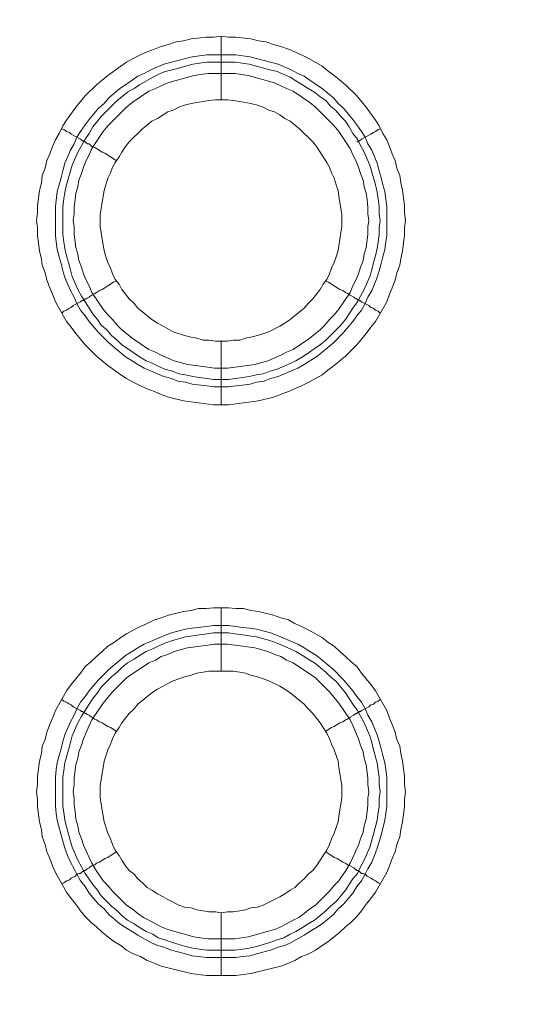
# Model space of a CAD drawing. Units: millimetres. Extents: x 1140 to 6565, y 4047 to 11821.
# Drawn here: x 5306 to 5345, y 9428 to 9505 of the extents above; entities that cross this region are included whole.
import ezdxf

# ---------------------------------------------------------------- set-up
doc = ezdxf.new("R2010")
doc.units = ezdxf.units.MM
doc.header["$LTSCALE"] = 0.5
doc.layers.get('0').update_dxf_attribs({"lineweight": 0})

msp = doc.modelspace()

# ---------------------------------------------------------------- linework, layer by layer
at = {"color": 7, "ltscale": 0.2}
for p, q in [((5321.924, 9479.838), (5321.924, 9474.826)), ((5321.924, 9453.82), (5321.924, 9458.832))]:
    msp.add_line(p, q, dxfattribs=at)
at = {"color": 7, "ltscale": 0.2, "flags": 128}
for points in [[(5321.924, 9503.866), (5322.514, 9503.792), (5323.103, 9503.792), (5324.283, 9503.645), (5324.872, 9503.497), (5325.462, 9503.423), (5326.052, 9503.202), (5326.641, 9503.055), (5327.231, 9502.834), (5328.263, 9502.392), (5328.852, 9502.097), (5329.884, 9501.507), (5330.326, 9501.139), (5330.842, 9500.77), (5331.727, 9500.033), (5332.611, 9499.149), (5333.348, 9498.264), (5334.085, 9497.232), (5334.38, 9496.79), (5334.675, 9496.2), (5334.97, 9495.684), (5335.191, 9495.168), (5335.412, 9494.579), (5335.633, 9494.063), (5335.781, 9493.473), (5336.002, 9492.884), (5336.075, 9492.294), (5336.223, 9491.704), (5336.37, 9490.525), (5336.37, 9489.935), (5336.444, 9489.346), (5336.37, 9488.756), (5336.37, 9488.167), (5336.297, 9487.577), (5336.223, 9486.914), (5336.075, 9486.324), (5336.002, 9485.808), (5335.781, 9485.218), (5335.633, 9484.629), (5335.412, 9484.039), (5335.191, 9483.523), (5334.97, 9482.933), (5334.085, 9481.386), (5333.717, 9480.943), (5333.348, 9480.428), (5332.611, 9479.543), (5331.727, 9478.659), (5330.842, 9477.922), (5330.326, 9477.553), (5329.884, 9477.185), (5328.852, 9476.595), (5328.263, 9476.3), (5327.231, 9475.858), (5326.052, 9475.416), (5324.872, 9475.121), (5322.514, 9474.826), (5321.334, 9474.826), (5318.976, 9475.121), (5317.797, 9475.416), (5317.207, 9475.637), (5316.691, 9475.858), (5316.101, 9476.079), (5315.585, 9476.3), (5314.996, 9476.595), (5314.48, 9476.89), (5314.038, 9477.185), (5313.006, 9477.922), (5312.121, 9478.659), (5311.237, 9479.543), (5310.5, 9480.428), (5310.131, 9480.943), (5309.763, 9481.386), (5308.878, 9482.933), (5308.657, 9483.523), (5308.436, 9484.039), (5308.215, 9484.629), (5308.068, 9485.218), (5307.846, 9485.808), (5307.773, 9486.324), (5307.625, 9486.914), (5307.552, 9487.577), (5307.478, 9488.167), (5307.478, 9488.756), (5307.404, 9489.346), (5307.478, 9489.935), (5307.478, 9490.525), (5307.625, 9491.704), (5307.773, 9492.294), (5307.846, 9492.884), (5308.068, 9493.473), (5308.215, 9494.063), (5308.436, 9494.579), (5308.657, 9495.168), (5308.878, 9495.684), (5309.173, 9496.2), (5309.468, 9496.79), (5309.763, 9497.232), (5310.5, 9498.264), (5311.237, 9499.149), (5312.121, 9500.033), (5313.006, 9500.77), (5314.038, 9501.507), (5314.48, 9501.802), (5314.996, 9502.097), (5315.585, 9502.392), (5316.101, 9502.613), (5316.691, 9502.834), (5317.207, 9503.055), (5317.797, 9503.202), (5318.386, 9503.423), (5318.976, 9503.497), (5319.566, 9503.645), (5320.745, 9503.792), (5321.334, 9503.792), (5321.924, 9503.866), (5321.924, 9498.854)], [(5323.03, 9500.917), (5320.892, 9500.917), (5320.303, 9500.844), (5319.787, 9500.77), (5317.723, 9500.18), (5317.207, 9499.959), (5316.765, 9499.738), (5316.249, 9499.517), (5314.922, 9498.633), (5314.48, 9498.264), (5313.006, 9496.79), (5312.637, 9496.348), (5311.753, 9495.021), (5311.532, 9494.505), (5311.311, 9494.063), (5311.089, 9493.547), (5310.942, 9493.031), (5310.721, 9492.515), (5310.647, 9491.999), (5310.5, 9491.483), (5310.426, 9490.967), (5310.352, 9490.378), (5310.352, 9489.862), (5310.279, 9489.346), (5310.352, 9488.83), (5310.352, 9488.24), (5310.5, 9487.208), (5310.647, 9486.692), (5310.721, 9486.177), (5310.942, 9485.661), (5311.089, 9485.145), (5311.311, 9484.629), (5311.532, 9484.186), (5311.753, 9483.671), (5312.637, 9482.344), (5313.006, 9481.902), (5313.374, 9481.533), (5313.743, 9481.091), (5314.111, 9480.722), (5314.48, 9480.428), (5314.922, 9480.059), (5316.249, 9479.175), (5316.765, 9478.953), (5317.207, 9478.732), (5318.239, 9478.29), (5319.271, 9477.995), (5320.303, 9477.848), (5320.892, 9477.774), (5321.408, 9477.7), (5322.44, 9477.7), (5323.03, 9477.774), (5324.577, 9477.995), (5325.609, 9478.29), (5326.641, 9478.732), (5327.083, 9478.953), (5327.599, 9479.175), (5328.926, 9480.059), (5329.368, 9480.428), (5329.737, 9480.722), (5330.105, 9481.091), (5330.474, 9481.533), (5330.842, 9481.902), (5331.211, 9482.344), (5332.095, 9483.671), (5332.316, 9484.186), (5332.538, 9484.629), (5332.759, 9485.145), (5332.906, 9485.661), (5333.127, 9486.177), (5333.201, 9486.692), (5333.348, 9487.208), (5333.496, 9488.24), (5333.496, 9488.83), (5333.569, 9489.346), (5333.496, 9489.862), (5333.496, 9490.378), (5333.422, 9490.967), (5333.348, 9491.483), (5333.201, 9491.999), (5333.127, 9492.515), (5332.906, 9493.031), (5332.759, 9493.547), (5332.538, 9494.063), (5332.316, 9494.505), (5332.095, 9495.021), (5331.211, 9496.348), (5330.842, 9496.79), (5330.474, 9497.159), (5329.368, 9498.264), (5328.926, 9498.633), (5327.599, 9499.517), (5327.083, 9499.738), (5326.641, 9499.959), (5326.125, 9500.18), (5324.062, 9500.77), (5323.03, 9500.917)], [(5309.394, 9496.569), (5309.542, 9496.495), (5309.763, 9496.348), (5309.984, 9496.274), (5310.131, 9496.127), (5310.868, 9495.758), (5311.016, 9495.611), (5311.089, 9495.611), (5311.163, 9495.537), (5311.237, 9495.537), (5311.311, 9495.463), (5311.384, 9495.39), (5311.532, 9495.39), (5311.753, 9495.168), (5311.974, 9495.095), (5312.121, 9495.021), (5312.564, 9494.726), (5312.785, 9494.653), (5313.669, 9494.063)], [(5334.454, 9496.569), (5334.306, 9496.495), (5334.085, 9496.348), (5333.938, 9496.274), (5333.717, 9496.127), (5332.98, 9495.758), (5332.832, 9495.611), (5332.759, 9495.611), (5332.685, 9495.537), (5332.611, 9495.537)], [(5309.394, 9482.049), (5309.542, 9482.196), (5309.763, 9482.27), (5309.984, 9482.418), (5310.131, 9482.491), (5310.279, 9482.639), (5310.868, 9482.933), (5310.942, 9483.007), (5311.016, 9483.007), (5311.089, 9483.081), (5311.163, 9483.081), (5311.237, 9483.155), (5311.311, 9483.155), (5311.384, 9483.228), (5311.532, 9483.302), (5311.605, 9483.376), (5311.753, 9483.449), (5311.974, 9483.597), (5312.121, 9483.671), (5312.342, 9483.818), (5312.564, 9483.892), (5313.448, 9484.481), (5313.669, 9484.555)], [(5334.454, 9482.049), (5334.306, 9482.196), (5334.085, 9482.27), (5333.938, 9482.418), (5333.717, 9482.491), (5333.569, 9482.639), (5332.98, 9482.933), (5332.906, 9483.007), (5332.832, 9483.007), (5332.759, 9483.081), (5332.685, 9483.081), (5332.611, 9483.155), (5332.538, 9483.155), (5332.464, 9483.228), (5332.39, 9483.302), (5332.095, 9483.449), (5331.874, 9483.597), (5331.727, 9483.671), (5331.506, 9483.818), (5331.285, 9483.892), (5330.4, 9484.481), (5330.179, 9484.555)], [(5322.514, 9457.432), (5323.103, 9457.358), (5323.619, 9457.284), (5324.209, 9457.21), (5324.725, 9457.137), (5325.314, 9456.989), (5325.83, 9456.842), (5326.42, 9456.621), (5327.968, 9455.957), (5328.484, 9455.663), (5328.926, 9455.368), (5329.442, 9455.073), (5330.769, 9453.967), (5331.579, 9453.157), (5332.316, 9452.272), (5332.611, 9451.83), (5332.98, 9451.388), (5333.275, 9450.872), (5333.496, 9450.356), (5333.791, 9449.84), (5334.233, 9448.808), (5334.38, 9448.292), (5334.528, 9447.703), (5334.675, 9447.187), (5334.822, 9446.597), (5334.896, 9446.081), (5334.97, 9445.491), (5334.97, 9443.207), (5334.896, 9442.617), (5334.822, 9442.101), (5334.528, 9440.922), (5334.233, 9439.89), (5334.012, 9439.3), (5333.791, 9438.784), (5333.496, 9438.268), (5333.275, 9437.826), (5332.98, 9437.31), (5332.611, 9436.868), (5332.316, 9436.352), (5331.579, 9435.468), (5331.137, 9435.099), (5330.769, 9434.657), (5329.884, 9433.92), (5329.442, 9433.625), (5328.926, 9433.33), (5328.484, 9433.035), (5327.452, 9432.446), (5326.936, 9432.225), (5326.42, 9432.077), (5325.83, 9431.856), (5325.314, 9431.709), (5324.725, 9431.561), (5324.209, 9431.414), (5323.619, 9431.34), (5323.103, 9431.266), (5320.818, 9431.266), (5319.639, 9431.414), (5319.123, 9431.561), (5318.534, 9431.709), (5318.018, 9431.856), (5317.428, 9432.077), (5316.912, 9432.225), (5316.396, 9432.446), (5315.364, 9433.035), (5314.922, 9433.33), (5314.406, 9433.625), (5313.964, 9433.92), (5313.079, 9434.657), (5312.711, 9435.099), (5312.269, 9435.468), (5311.532, 9436.352), (5311.237, 9436.868), (5310.868, 9437.31), (5310.574, 9437.826), (5310.352, 9438.268), (5310.058, 9438.784), (5309.836, 9439.3), (5309.615, 9439.89), (5309.321, 9440.922), (5309.026, 9442.101), (5308.952, 9442.617), (5308.878, 9443.207), (5308.878, 9445.491), (5308.952, 9446.081), (5309.026, 9446.597), (5309.173, 9447.187), (5309.321, 9447.703), (5309.468, 9448.292), (5309.615, 9448.808), (5310.058, 9449.84), (5310.352, 9450.356), (5310.574, 9450.872), (5310.868, 9451.388), (5311.237, 9451.83), (5311.532, 9452.272), (5312.269, 9453.157), (5313.079, 9453.967), (5314.406, 9455.073), (5314.922, 9455.368), (5315.364, 9455.663), (5315.88, 9455.957), (5317.428, 9456.621), (5318.018, 9456.842), (5318.534, 9456.989), (5319.123, 9457.137), (5319.639, 9457.21), (5320.818, 9457.358), (5321.334, 9457.432), (5322.514, 9457.432)], [(5322.44, 9455.957), (5321.408, 9455.957), (5320.892, 9455.884), (5320.303, 9455.81), (5319.271, 9455.663), (5318.239, 9455.368), (5317.723, 9455.147), (5317.207, 9454.999), (5316.765, 9454.705), (5316.249, 9454.483), (5314.48, 9453.304), (5313.374, 9452.199), (5312.637, 9451.314), (5311.753, 9449.987), (5311.532, 9449.545), (5311.089, 9448.513), (5310.942, 9447.997), (5310.721, 9447.481), (5310.647, 9446.965), (5310.5, 9446.45), (5310.352, 9445.418), (5310.352, 9444.902), (5310.279, 9444.312), (5310.352, 9443.796), (5310.352, 9443.28), (5310.426, 9442.764), (5310.5, 9442.175), (5310.647, 9441.659), (5310.721, 9441.143), (5310.942, 9440.627), (5311.089, 9440.111), (5311.311, 9439.669), (5311.532, 9439.153), (5311.753, 9438.711), (5312.048, 9438.195), (5312.637, 9437.31), (5313.006, 9436.942), (5313.374, 9436.499), (5313.743, 9436.131), (5314.48, 9435.394), (5314.922, 9435.099), (5315.364, 9434.73), (5315.807, 9434.436), (5316.249, 9434.215), (5316.765, 9433.92), (5317.207, 9433.699), (5317.723, 9433.477), (5319.787, 9432.888), (5320.303, 9432.814), (5320.892, 9432.74), (5323.03, 9432.74), (5324.062, 9432.888), (5326.125, 9433.477), (5326.641, 9433.699), (5327.083, 9433.92), (5327.599, 9434.215), (5328.042, 9434.436), (5328.484, 9434.73), (5328.926, 9435.099), (5329.368, 9435.394), (5330.474, 9436.499), (5330.842, 9436.942), (5331.211, 9437.31), (5331.801, 9438.195), (5332.095, 9438.711), (5332.316, 9439.153), (5332.538, 9439.669), (5332.759, 9440.111), (5332.906, 9440.627), (5333.127, 9441.143), (5333.201, 9441.659), (5333.348, 9442.175), (5333.422, 9442.764), (5333.496, 9443.28), (5333.496, 9443.796), (5333.569, 9444.312), (5333.496, 9444.902), (5333.496, 9445.418), (5333.348, 9446.45), (5333.201, 9446.965), (5333.127, 9447.481), (5332.906, 9447.997), (5332.759, 9448.513), (5332.316, 9449.545), (5332.095, 9449.987), (5331.211, 9451.314), (5330.474, 9452.199), (5329.368, 9453.304), (5327.599, 9454.483), (5327.083, 9454.705), (5326.641, 9454.999), (5326.125, 9455.147), (5325.609, 9455.368), (5324.577, 9455.663), (5323.03, 9455.884), (5322.44, 9455.957)], [(5321.924, 9434.804), (5322.44, 9434.878), (5322.882, 9434.878), (5323.398, 9434.952), (5323.84, 9435.025), (5324.283, 9435.173), (5324.799, 9435.246), (5325.241, 9435.394), (5326.567, 9436.057), (5326.936, 9436.278), (5327.378, 9436.573), (5327.747, 9436.794), (5328.115, 9437.163), (5328.484, 9437.458), (5328.779, 9437.826), (5329.147, 9438.121), (5329.442, 9438.489), (5329.737, 9438.932), (5329.958, 9439.3), (5330.253, 9439.742), (5330.474, 9440.185), (5330.621, 9440.627), (5330.842, 9441.069), (5331.137, 9441.954), (5331.211, 9442.396), (5331.285, 9442.912), (5331.358, 9443.354), (5331.432, 9443.87), (5331.432, 9444.828), (5331.358, 9445.27), (5331.285, 9445.786), (5331.211, 9446.228), (5331.137, 9446.744), (5330.842, 9447.629), (5330.621, 9448.071), (5330.474, 9448.513), (5330.253, 9448.956), (5329.958, 9449.398), (5329.737, 9449.766), (5329.147, 9450.503), (5328.779, 9450.872), (5328.484, 9451.24), (5327.378, 9452.125), (5326.936, 9452.42), (5326.567, 9452.641), (5325.683, 9453.083), (5324.799, 9453.378), (5324.283, 9453.525), (5323.84, 9453.673), (5323.398, 9453.746), (5322.882, 9453.82), (5320.966, 9453.82), (5320.524, 9453.746), (5320.008, 9453.673), (5319.566, 9453.525), (5319.05, 9453.378), (5318.165, 9453.083), (5317.723, 9452.862), (5317.354, 9452.641), (5316.912, 9452.42), (5316.47, 9452.125), (5315.364, 9451.24), (5315.07, 9450.872), (5314.701, 9450.503), (5314.111, 9449.766), (5313.89, 9449.398), (5313.595, 9448.956), (5313.374, 9448.513), (5313.227, 9448.071), (5313.006, 9447.629), (5312.711, 9446.744), (5312.637, 9446.228), (5312.564, 9445.786), (5312.49, 9445.27), (5312.416, 9444.828), (5312.416, 9443.87), (5312.49, 9443.354), (5312.564, 9442.912), (5312.637, 9442.396), (5312.711, 9441.954), (5313.006, 9441.069), (5313.227, 9440.627), (5313.374, 9440.185), (5313.595, 9439.742), (5313.89, 9439.3), (5314.111, 9438.932), (5314.406, 9438.489), (5314.701, 9438.121), (5315.07, 9437.826), (5315.364, 9437.458), (5315.733, 9437.163), (5316.101, 9436.794), (5316.47, 9436.573), (5316.912, 9436.278), (5317.354, 9436.057), (5317.723, 9435.836), (5318.607, 9435.394), (5319.05, 9435.246), (5319.566, 9435.173), (5320.008, 9435.025), (5320.524, 9434.952), (5320.966, 9434.878), (5321.482, 9434.878), (5321.924, 9434.804), (5321.924, 9429.866)], [(5309.394, 9451.609), (5309.542, 9451.461), (5309.763, 9451.388), (5309.984, 9451.24), (5310.131, 9451.167), (5310.279, 9451.019), (5310.868, 9450.724), (5310.942, 9450.651), (5311.016, 9450.651), (5311.089, 9450.577), (5311.163, 9450.577), (5311.237, 9450.503), (5311.311, 9450.503), (5311.384, 9450.43), (5311.532, 9450.356), (5311.605, 9450.282), (5311.753, 9450.209), (5311.974, 9450.061), (5312.121, 9449.987), (5312.342, 9449.84), (5312.564, 9449.766), (5313.006, 9449.471), (5313.227, 9449.398), (5313.669, 9449.103)], [(5334.454, 9451.609), (5334.306, 9451.461), (5334.085, 9451.388), (5333.938, 9451.24), (5333.717, 9451.167), (5333.569, 9451.019), (5332.98, 9450.724), (5332.906, 9450.651), (5332.832, 9450.651), (5332.759, 9450.577), (5332.685, 9450.577), (5332.611, 9450.503), (5332.538, 9450.503), (5332.39, 9450.356), (5332.095, 9450.209), (5331.874, 9450.061), (5331.727, 9449.987), (5331.506, 9449.84), (5331.285, 9449.766), (5330.842, 9449.471), (5330.621, 9449.398), (5330.179, 9449.103)], [(5309.394, 9437.089), (5309.542, 9437.163), (5309.763, 9437.31), (5309.984, 9437.384), (5310.131, 9437.531), (5310.426, 9437.679), (5310.574, 9437.826), (5310.721, 9437.9), (5310.868, 9437.9), (5311.016, 9438.047), (5311.089, 9438.047), (5311.089, 9438.121), (5311.237, 9438.121), (5311.384, 9438.268), (5311.532, 9438.342), (5311.605, 9438.416), (5311.753, 9438.489), (5311.974, 9438.563), (5312.121, 9438.711), (5312.342, 9438.784), (5312.785, 9439.079), (5313.006, 9439.153), (5313.669, 9439.595)], [(5334.454, 9437.089), (5334.306, 9437.163), (5334.085, 9437.31), (5333.938, 9437.384), (5333.717, 9437.531), (5333.422, 9437.679), (5333.275, 9437.826), (5333.127, 9437.9), (5332.98, 9437.9), (5332.906, 9437.973), (5332.832, 9438.047), (5332.759, 9438.047), (5332.759, 9438.121), (5332.611, 9438.121), (5332.464, 9438.268), (5332.39, 9438.342), (5332.095, 9438.489), (5331.874, 9438.563), (5331.727, 9438.711), (5331.506, 9438.784), (5331.063, 9439.079), (5330.842, 9439.153), (5330.179, 9439.595)]]:
    msp.add_lwpolyline(points, dxfattribs=at)
for points in [[(5323.103, 9502.392), (5323.619, 9502.318), (5324.209, 9502.244), (5324.725, 9502.097), (5325.314, 9501.949), (5325.83, 9501.802), (5326.42, 9501.655), (5327.452, 9501.212), (5327.968, 9500.917), (5328.484, 9500.696), (5328.926, 9500.402), (5329.442, 9500.033), (5329.884, 9499.738), (5330.769, 9499.001), (5331.137, 9498.559), (5331.579, 9498.19), (5332.316, 9497.306), (5332.611, 9496.864), (5332.98, 9496.348), (5333.275, 9495.906), (5333.496, 9495.39), (5333.791, 9494.874), (5334.233, 9493.842), (5334.38, 9493.252), (5334.528, 9492.736), (5334.675, 9492.147), (5334.822, 9491.631), (5334.97, 9490.451), (5334.97, 9488.167), (5334.896, 9487.651), (5334.822, 9487.061), (5334.675, 9486.471), (5334.528, 9485.955), (5334.38, 9485.366), (5334.233, 9484.85), (5333.791, 9483.818), (5333.496, 9483.302), (5333.275, 9482.786), (5332.98, 9482.27), (5332.611, 9481.828), (5332.316, 9481.386), (5331.579, 9480.501), (5330.769, 9479.69), (5329.442, 9478.585), (5328.926, 9478.29), (5328.484, 9477.995), (5327.968, 9477.7), (5326.42, 9477.037), (5325.83, 9476.89), (5325.314, 9476.669), (5324.725, 9476.595), (5324.209, 9476.447), (5323.619, 9476.374), (5323.103, 9476.3), (5322.514, 9476.226), (5321.334, 9476.226), (5320.818, 9476.3), (5319.639, 9476.447), (5319.123, 9476.595), (5318.534, 9476.669), (5318.018, 9476.89), (5317.428, 9477.037), (5315.88, 9477.7), (5315.364, 9477.995), (5314.922, 9478.29), (5314.406, 9478.585), (5313.079, 9479.69), (5312.711, 9480.059), (5312.269, 9480.501), (5311.532, 9481.386), (5311.237, 9481.828), (5310.868, 9482.27), (5310.574, 9482.786), (5310.352, 9483.302), (5310.058, 9483.818), (5309.615, 9484.85), (5309.468, 9485.366), (5309.321, 9485.955), (5309.173, 9486.471), (5309.026, 9487.061), (5308.952, 9487.651), (5308.878, 9488.167), (5308.878, 9490.451), (5309.026, 9491.631), (5309.173, 9492.147), (5309.321, 9492.736), (5309.468, 9493.252), (5309.615, 9493.842), (5310.058, 9494.874), (5310.352, 9495.39), (5310.574, 9495.906), (5310.868, 9496.348), (5311.237, 9496.864), (5311.532, 9497.306), (5312.269, 9498.19), (5312.711, 9498.559), (5313.079, 9499.001), (5313.964, 9499.738), (5314.406, 9500.033), (5314.922, 9500.402), (5315.364, 9500.696), (5315.88, 9500.917), (5316.396, 9501.212), (5317.428, 9501.655), (5318.018, 9501.802), (5318.534, 9501.949), (5319.123, 9502.097), (5319.639, 9502.244), (5320.818, 9502.392)], [(5322.514, 9476.816), (5321.334, 9476.816), (5320.818, 9476.89), (5320.229, 9476.963), (5319.713, 9477.037), (5319.123, 9477.185), (5318.607, 9477.258), (5318.091, 9477.479), (5317.502, 9477.627), (5316.986, 9477.848), (5316.544, 9478.069), (5316.028, 9478.29), (5315.512, 9478.585), (5315.07, 9478.88), (5314.554, 9479.248), (5314.111, 9479.543), (5313.743, 9479.912), (5313.301, 9480.28), (5312.932, 9480.722), (5312.49, 9481.091), (5312.195, 9481.533), (5311.826, 9481.975), (5311.532, 9482.418), (5311.237, 9482.933), (5310.942, 9483.376), (5310.647, 9483.892), (5310.205, 9484.924), (5310.058, 9485.439), (5309.91, 9486.029), (5309.763, 9486.545), (5309.615, 9487.135), (5309.542, 9487.651), (5309.468, 9488.24), (5309.468, 9490.451), (5309.542, 9491.041), (5309.615, 9491.557), (5309.763, 9492.147), (5310.205, 9493.694), (5310.647, 9494.726), (5311.237, 9495.758), (5311.532, 9496.2), (5311.826, 9496.716), (5312.195, 9497.159), (5312.49, 9497.527), (5313.743, 9498.78), (5314.111, 9499.075), (5314.554, 9499.443), (5315.07, 9499.738), (5315.512, 9500.033), (5316.544, 9500.623), (5316.986, 9500.844), (5317.502, 9501.065), (5318.091, 9501.212), (5319.123, 9501.507), (5319.713, 9501.655), (5320.229, 9501.728), (5320.818, 9501.802), (5323.03, 9501.802), (5323.619, 9501.728), (5324.135, 9501.655), (5324.725, 9501.507), (5325.757, 9501.212), (5326.346, 9501.065), (5327.378, 9500.623), (5327.82, 9500.328), (5328.336, 9500.033), (5328.779, 9499.738), (5329.295, 9499.443), (5329.737, 9499.075), (5330.179, 9498.78), (5330.548, 9498.338), (5330.99, 9497.969), (5331.358, 9497.527), (5331.727, 9497.159), (5332.022, 9496.716), (5332.316, 9496.2), (5332.685, 9495.758), (5332.906, 9495.242), (5333.201, 9494.726), (5333.643, 9493.694), (5334.085, 9492.147), (5334.233, 9491.557), (5334.306, 9491.041), (5334.38, 9490.451), (5334.38, 9489.862), (5334.454, 9489.346), (5334.38, 9488.756), (5334.38, 9488.24), (5334.306, 9487.651), (5334.233, 9487.135), (5334.085, 9486.545), (5333.938, 9486.029), (5333.791, 9485.439), (5333.643, 9484.924), (5333.201, 9483.892), (5332.906, 9483.376), (5332.685, 9482.933), (5332.316, 9482.418), (5331.727, 9481.533), (5331.358, 9481.091), (5330.179, 9479.912), (5329.737, 9479.543), (5329.295, 9479.248), (5328.779, 9478.88), (5328.336, 9478.585), (5327.82, 9478.29), (5327.378, 9478.069), (5326.346, 9477.627), (5325.757, 9477.479), (5325.241, 9477.258), (5324.725, 9477.185), (5324.135, 9477.037), (5323.619, 9476.963), (5323.03, 9476.89)], [(5322.44, 9498.854), (5321.482, 9498.854), (5320.966, 9498.78), (5320.524, 9498.706), (5320.008, 9498.633), (5319.566, 9498.559), (5319.05, 9498.412), (5318.607, 9498.264), (5318.165, 9498.043), (5317.723, 9497.896), (5317.354, 9497.674), (5316.912, 9497.38), (5316.47, 9497.159), (5315.733, 9496.569), (5314.701, 9495.537), (5314.406, 9495.168), (5314.111, 9494.726), (5313.89, 9494.358), (5313.595, 9493.916), (5313.374, 9493.547), (5313.227, 9493.105), (5313.006, 9492.663), (5312.858, 9492.147), (5312.711, 9491.704), (5312.637, 9491.262), (5312.564, 9490.746), (5312.49, 9490.304), (5312.416, 9489.788), (5312.416, 9488.83), (5312.49, 9488.388), (5312.564, 9487.872), (5312.711, 9486.987), (5312.858, 9486.471), (5313.006, 9486.029), (5313.227, 9485.587), (5313.374, 9485.145), (5313.595, 9484.702), (5313.89, 9484.334), (5314.111, 9483.892), (5314.701, 9483.155), (5315.07, 9482.786), (5315.364, 9482.418), (5316.47, 9481.533), (5316.912, 9481.238), (5317.354, 9481.017), (5317.723, 9480.796), (5318.165, 9480.575), (5319.05, 9480.28), (5319.566, 9480.133), (5320.008, 9480.059), (5320.524, 9479.912), (5320.966, 9479.912), (5321.482, 9479.838), (5322.44, 9479.838), (5322.882, 9479.912), (5323.398, 9479.912), (5323.84, 9480.059), (5324.283, 9480.133), (5324.799, 9480.28), (5325.683, 9480.575), (5326.567, 9481.017), (5326.936, 9481.238), (5327.378, 9481.533), (5328.484, 9482.418), (5328.779, 9482.786), (5329.147, 9483.155), (5329.737, 9483.892), (5329.958, 9484.334), (5330.253, 9484.702), (5330.474, 9485.145), (5330.621, 9485.587), (5330.842, 9486.029), (5330.99, 9486.471), (5331.137, 9486.987), (5331.285, 9487.872), (5331.358, 9488.388), (5331.432, 9488.83), (5331.432, 9489.788), (5331.358, 9490.304), (5331.285, 9490.746), (5331.211, 9491.262), (5331.137, 9491.704), (5330.99, 9492.147), (5330.842, 9492.663), (5330.621, 9493.105), (5330.474, 9493.547), (5330.253, 9493.916), (5329.958, 9494.358), (5329.737, 9494.726), (5329.442, 9495.168), (5329.147, 9495.537), (5328.115, 9496.569), (5327.378, 9497.159), (5326.936, 9497.38), (5326.567, 9497.674), (5326.125, 9497.896), (5325.683, 9498.043), (5325.241, 9498.264), (5324.799, 9498.412), (5324.283, 9498.559), (5323.398, 9498.706), (5322.882, 9498.78)], [(5323.103, 9429.866), (5320.745, 9429.866), (5319.566, 9430.013), (5317.207, 9430.603), (5316.691, 9430.824), (5316.101, 9431.045), (5315.585, 9431.34), (5314.996, 9431.561), (5314.48, 9431.856), (5314.038, 9432.225), (5313.522, 9432.519), (5313.006, 9432.888), (5312.564, 9433.256), (5312.121, 9433.699), (5311.679, 9434.067), (5311.237, 9434.509), (5310.868, 9434.952), (5310.5, 9435.468), (5310.131, 9435.91), (5309.763, 9436.426), (5308.878, 9437.973), (5308.657, 9438.489), (5308.436, 9439.079), (5308.215, 9439.595), (5308.068, 9440.185), (5307.846, 9440.774), (5307.773, 9441.364), (5307.625, 9441.954), (5307.478, 9443.133), (5307.478, 9443.722), (5307.404, 9444.312), (5307.478, 9444.902), (5307.478, 9445.565), (5307.625, 9446.744), (5307.773, 9447.334), (5307.846, 9447.924), (5308.068, 9448.44), (5308.215, 9449.029), (5308.436, 9449.619), (5308.657, 9450.135), (5308.878, 9450.724), (5309.763, 9452.272), (5310.131, 9452.788), (5310.868, 9453.673), (5311.237, 9454.189), (5311.679, 9454.557), (5312.121, 9454.999), (5312.564, 9455.368), (5313.006, 9455.81), (5313.522, 9456.105), (5314.038, 9456.473), (5314.48, 9456.768), (5314.996, 9457.063), (5315.585, 9457.358), (5316.101, 9457.579), (5316.691, 9457.874), (5317.207, 9458.021), (5317.797, 9458.242), (5318.976, 9458.537), (5319.566, 9458.611), (5320.155, 9458.758), (5320.745, 9458.758), (5321.334, 9458.832), (5322.514, 9458.832), (5323.103, 9458.758), (5323.693, 9458.758), (5324.283, 9458.611), (5324.872, 9458.537), (5326.052, 9458.242), (5326.641, 9458.021), (5327.231, 9457.874), (5327.747, 9457.579), (5328.263, 9457.358), (5328.852, 9457.063), (5329.884, 9456.473), (5330.326, 9456.105), (5330.842, 9455.81), (5331.285, 9455.368), (5331.727, 9454.999), (5332.169, 9454.557), (5332.611, 9454.189), (5332.98, 9453.673), (5333.717, 9452.788), (5334.085, 9452.272), (5334.97, 9450.724), (5335.191, 9450.135), (5335.412, 9449.619), (5335.633, 9449.029), (5335.781, 9448.44), (5336.002, 9447.924), (5336.075, 9447.334), (5336.223, 9446.744), (5336.37, 9445.565), (5336.37, 9444.902), (5336.444, 9444.312), (5336.37, 9443.722), (5336.37, 9443.133), (5336.223, 9441.954), (5336.075, 9441.364), (5336.002, 9440.774), (5335.781, 9440.185), (5335.633, 9439.595), (5335.412, 9439.079), (5335.191, 9438.489), (5334.97, 9437.973), (5334.085, 9436.426), (5333.717, 9435.91), (5333.348, 9435.468), (5332.98, 9434.952), (5332.611, 9434.509), (5332.169, 9434.067), (5331.727, 9433.699), (5331.285, 9433.256), (5330.842, 9432.888), (5330.326, 9432.519), (5329.884, 9432.225), (5329.368, 9431.856), (5328.852, 9431.561), (5328.263, 9431.34), (5327.747, 9431.045), (5327.231, 9430.824), (5326.641, 9430.603), (5324.283, 9430.013)], [(5320.818, 9431.856), (5320.229, 9431.93), (5319.713, 9432.003), (5319.123, 9432.151), (5318.091, 9432.446), (5317.502, 9432.667), (5316.986, 9432.814), (5316.544, 9433.109), (5316.028, 9433.33), (5315.512, 9433.625), (5315.07, 9433.92), (5314.554, 9434.215), (5314.111, 9434.583), (5313.743, 9434.952), (5313.301, 9435.32), (5312.49, 9436.131), (5312.195, 9436.573), (5311.826, 9437.015), (5311.237, 9437.9), (5310.647, 9438.932), (5310.205, 9439.964), (5309.91, 9440.995), (5309.763, 9441.585), (5309.615, 9442.101), (5309.542, 9442.691), (5309.468, 9443.207), (5309.468, 9445.491), (5309.542, 9446.007), (5309.615, 9446.597), (5309.91, 9447.629), (5310.058, 9448.218), (5310.205, 9448.734), (5310.647, 9449.766), (5310.942, 9450.282), (5311.237, 9450.724), (5311.532, 9451.24), (5311.826, 9451.683), (5312.195, 9452.125), (5312.49, 9452.567), (5313.301, 9453.378), (5313.743, 9453.746), (5314.111, 9454.115), (5314.554, 9454.483), (5315.07, 9454.778), (5315.512, 9455.073), (5316.028, 9455.368), (5316.544, 9455.589), (5316.986, 9455.81), (5317.502, 9456.031), (5318.091, 9456.252), (5319.123, 9456.547), (5319.713, 9456.621), (5320.229, 9456.695), (5320.818, 9456.768), (5321.334, 9456.842), (5322.514, 9456.842), (5323.03, 9456.768), (5323.619, 9456.695), (5324.135, 9456.621), (5324.725, 9456.547), (5325.757, 9456.252), (5326.346, 9456.031), (5327.378, 9455.589), (5327.82, 9455.368), (5328.336, 9455.073), (5328.779, 9454.778), (5329.295, 9454.483), (5330.179, 9453.746), (5330.548, 9453.378), (5330.99, 9453.009), (5331.727, 9452.125), (5332.316, 9451.24), (5332.685, 9450.724), (5332.906, 9450.282), (5333.201, 9449.766), (5333.643, 9448.734), (5333.791, 9448.218), (5333.938, 9447.629), (5334.233, 9446.597), (5334.306, 9446.007), (5334.38, 9445.491), (5334.38, 9444.902), (5334.454, 9444.312), (5334.38, 9443.796), (5334.38, 9443.207), (5334.306, 9442.691), (5334.233, 9442.101), (5334.085, 9441.585), (5333.938, 9440.995), (5333.643, 9439.964), (5333.201, 9438.932), (5332.906, 9438.416), (5332.685, 9437.9), (5332.316, 9437.458), (5331.727, 9436.573), (5330.99, 9435.689), (5330.548, 9435.32), (5330.179, 9434.952), (5329.295, 9434.215), (5328.779, 9433.92), (5328.336, 9433.625), (5327.82, 9433.33), (5327.378, 9433.109), (5326.862, 9432.814), (5326.346, 9432.667), (5325.757, 9432.446), (5324.725, 9432.151), (5324.135, 9432.003), (5323.619, 9431.93), (5323.03, 9431.856)]]:
    msp.add_lwpolyline(points, close=True, dxfattribs=at)
at = {"ltscale": 0.2}
msp.add_circle((5501.801, 9559.329), 974.958, dxfattribs=at)

doc.saveas('drawing.dxf')
